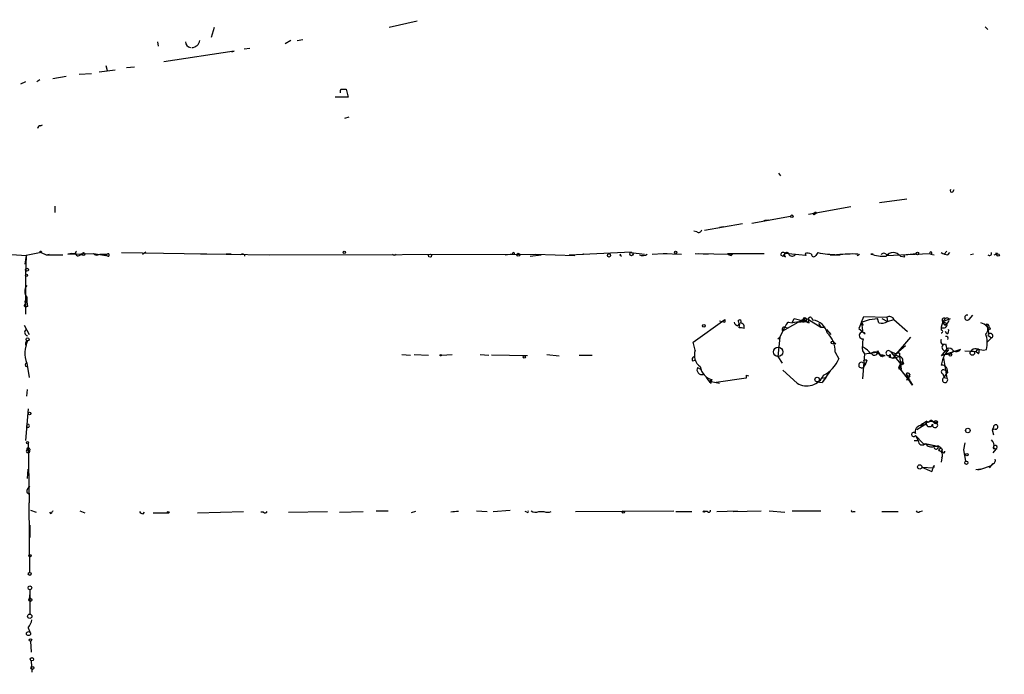
# Model space of a CAD drawing. Extents: x -345802 to 94554, y -214661 to 194182.
# Drawn here: x 165 to 281, y 131454 to 131531 of the extents above; entities that cross this region are included whole.
import ezdxf

# ---------------------------------------------------------------- set-up
doc = ezdxf.new("R2010")
doc.units = 0
doc.header["$MEASUREMENT"] = 0
doc.layers.add('MAIN', color=5, linetype='CONTINUOUS')

msp = doc.modelspace()

# ---------------------------------------------------------------- linework, layer by layer
at = {"layer": 'MAIN'}
for p, q in [((187.8753, 131530.1357), (187.5367, 131528.9503)), ((211.836, 131530.8977), (208.534, 131530.1357)), ((278.892, 131530.2203), (279.2307, 131529.8817)), ((197.6967, 131528.6117), (198.374, 131528.6963)), ((181.1867, 131528.4423), (181.2713, 131527.9343)), ((191.4313, 131527.5957), (192.1087, 131527.6803)), ((196.9347, 131528.6117), (196.2573, 131528.1883)), ((190.246, 131527.3417), (181.9487, 131526.0717)), ((189.992, 131527.257), (190.246, 131527.3417)), ((174.3287, 131524.8863), (176.1913, 131525.1403)), ((175.0907, 131525.6483), (175.26, 131525.0557)), ((177.546, 131525.3943), (178.4773, 131525.479)), ((168.8253, 131524.1243), (170.434, 131524.3783)), ((171.958, 131524.6323), (173.3973, 131524.717)), ((165.608, 131523.701), (165.0153, 131523.447)), ((167.3013, 131523.955), (166.9627, 131523.701)), ((202.8613, 131522.8543), (203.454, 131522.8543)), ((203.454, 131522.8543), (203.708, 131521.923)), ((203.708, 131521.923), (202.184, 131521.923)), ((203.7927, 131519.5523), (203.2847, 131519.383)), ((167.386, 131518.5363), (167.64, 131518.621)), ((254.508, 131512.9483), (254.762, 131512.6097)), ((275.082, 131510.747), (275.2513, 131511.001)), ((169.0793, 131509.0537), (169.0793, 131508.2917)), ((263.0593, 131508.969), (258.064, 131508.0377)), ((266.446, 131509.477), (269.6633, 131509.9003)), ((251.3753, 131507.0217), (255.9473, 131507.8683)), ((258.7413, 131508.0377), (258.9953, 131508.207)), ((250.2747, 131506.937), (245.7873, 131506.175)), ((247.9887, 131506.5983), (247.5653, 131506.5137)), ((244.856, 131506.0057), (244.5173, 131506.0903)), ((160.8667, 131503.5503), (165.6927, 131503.2117)), ((165.6927, 131503.2117), (165.5233, 131502.1957)), ((165.6927, 131503.2117), (165.608, 131500.841)), ((167.4707, 131503.5503), (165.6927, 131503.2117)), ((167.4707, 131503.5503), (168.0633, 131503.2963)), ((168.0633, 131503.2963), (168.402, 131503.381)), ((168.0633, 131503.2963), (170.0107, 131503.2963)), ((171.0267, 131503.4657), (170.6033, 131503.381)), ((170.6033, 131503.381), (173.6513, 131503.4657)), ((171.0267, 131503.4657), (171.45, 131503.4657)), ((171.958, 131503.2117), (172.2967, 131503.381)), ((173.6513, 131503.4657), (175.0907, 131503.2117)), ((174.1593, 131503.2963), (174.4133, 131503.381)), ((174.4133, 131503.381), (175.26, 131503.381)), ((175.26, 131503.381), (175.0907, 131503.2117)), ((175.3447, 131503.127), (175.0907, 131503.2117)), ((176.9533, 131503.5503), (189.3147, 131503.381)), ((179.4087, 131503.381), (179.832, 131503.635)), ((187.0287, 131503.381), (186.2667, 131503.381)), ((189.9073, 131503.381), (189.3147, 131503.381)), ((189.3147, 131503.381), (189.9073, 131503.381)), ((189.3147, 131503.381), (194.3947, 131503.2963)), ((191.516, 131503.127), (191.516, 131503.2963)), ((194.3947, 131503.2963), (225.806, 131503.381)), ((222.25, 131503.2963), (222.8427, 131503.381)), ((222.8427, 131503.381), (223.0967, 131503.381)), ((225.2133, 131503.127), (226.4833, 131503.2963)), ((225.806, 131503.381), (230.4627, 131503.2117)), ((229.7853, 131503.2963), (231.4787, 131503.381)), ((231.394, 131503.381), (237.1513, 131503.635)), ((231.4787, 131503.381), (231.394, 131503.381)), ((235.7967, 131503.2963), (235.966, 131503.127)), ((237.0667, 131503.5503), (238.6753, 131503.381)), ((239.6067, 131503.381), (240.8767, 131503.4657)), ((240.8767, 131503.4657), (241.3847, 131503.4657)), ((240.8767, 131503.4657), (243.078, 131503.381)), ((244.6867, 131503.4657), (249.0893, 131503.381)), ((245.0253, 131503.4657), (246.2107, 131503.381)), ((248.4967, 131503.4657), (252.8147, 131503.4657)), ((248.92, 131503.2117), (249.0893, 131503.381)), ((254.762, 131503.2963), (255.016, 131503.127)), ((255.27, 131503.4657), (255.016, 131503.127)), ((255.3547, 131503.0423), (255.016, 131503.127)), ((257.7253, 131503.2117), (255.27, 131503.4657)), ((257.6407, 131503.4657), (257.7253, 131503.2117)), ((259.1647, 131503.5503), (258.9107, 131503.2117)), ((260.604, 131503.2963), (261.7893, 131503.2963)), ((261.7893, 131503.2963), (261.366, 131503.2963)), ((262.4667, 131503.381), (261.7893, 131503.2963)), ((263.8213, 131503.2117), (264.0753, 131503.381)), ((265.684, 131503.381), (265.43, 131503.381)), ((267.208, 131503.2117), (272.3727, 131503.4657)), ((267.208, 131503.381), (267.5467, 131503.2963)), ((267.5467, 131503.2963), (267.208, 131503.2117)), ((268.9013, 131503.127), (269.4093, 131503.0423)), ((269.3247, 131503.2963), (270.764, 131503.4657)), ((269.3247, 131503.2963), (269.8327, 131503.381)), ((269.4093, 131503.0423), (269.3247, 131503.2963)), ((272.4573, 131503.381), (272.8807, 131503.2963)), ((274.066, 131503.381), (274.4047, 131503.7197)), ((274.4893, 131503.2963), (274.7433, 131503.5503)), ((277.5373, 131503.381), (277.1987, 131503.2963)), ((280.2467, 131503.5503), (280.3313, 131503.381)), ((165.608, 131500.841), (165.608, 131496.269)), ((165.4387, 131497.285), (165.608, 131497.4543)), ((165.5233, 131497.8777), (165.608, 131497.1157)), ((165.862, 131497.2003), (165.608, 131497.1157)), ((277.0293, 131495.6763), (277.4527, 131496.1843)), ((165.4387, 131494.999), (166.0313, 131493.8983)), ((244.4327, 131492.967), (248.158, 131495.6763)), ((247.5653, 131495.507), (248.158, 131495.3377)), ((248.158, 131495.6763), (248.158, 131495.3377)), ((248.158, 131495.6763), (248.158, 131495.3377)), ((249.8513, 131494.6603), (249.936, 131495.1683)), ((255.016, 131494.3217), (257.3867, 131495.6763)), ((255.6933, 131495.3377), (256.1167, 131495.253)), ((256.1167, 131495.253), (256.3707, 131495.761)), ((256.3707, 131495.761), (257.7253, 131495.4223)), ((257.3867, 131495.3377), (257.7253, 131495.4223)), ((257.9793, 131495.253), (257.7253, 131495.4223)), ((258.1487, 131495.253), (258.064, 131495.6763)), ((258.064, 131495.6763), (259.5033, 131494.745)), ((258.4027, 131495.8457), (258.572, 131495.5917)), ((259.2493, 131495.1683), (259.5033, 131494.745)), ((264.3293, 131495.3377), (263.9907, 131494.5757)), ((264.3293, 131495.3377), (264.5833, 131496.015)), ((264.3293, 131495.3377), (265.2607, 131495.6763)), ((264.3293, 131495.3377), (264.4987, 131494.999)), ((264.3293, 131495.3377), (264.414, 131494.3217)), ((264.5833, 131496.015), (267.2927, 131495.9303)), ((265.2607, 131495.6763), (266.192, 131495.761)), ((266.3613, 131495.253), (266.192, 131495.761)), ((266.7, 131495.761), (267.3773, 131495.4223)), ((267.2927, 131495.9303), (267.3773, 131495.4223)), ((267.3773, 131495.4223), (268.1393, 131495.6763)), ((268.1393, 131495.6763), (269.748, 131494.237)), ((273.8967, 131495.4223), (273.7273, 131494.745)), ((273.8967, 131495.4223), (274.828, 131495.761)), ((274.2353, 131495.761), (273.8967, 131495.4223)), ((273.8967, 131495.4223), (274.4047, 131495.1683)), ((274.1507, 131494.999), (274.4047, 131495.1683)), ((274.574, 131495.4223), (274.4047, 131495.1683)), ((254.6773, 131493.5597), (255.27, 131494.745)), ((255.016, 131494.3217), (254.6773, 131493.5597)), ((255.27, 131494.745), (255.6087, 131494.6603)), ((255.27, 131494.745), (255.6087, 131494.6603)), ((259.5033, 131494.745), (260.0113, 131494.745)), ((260.1807, 131494.491), (260.6887, 131493.8983)), ((263.9907, 131494.5757), (264.7527, 131493.983)), ((273.7273, 131494.745), (273.7273, 131494.4063)), ((274.4047, 131493.983), (274.2353, 131494.237)), ((279.2307, 131493.8137), (279.654, 131493.475)), ((279.2307, 131493.8137), (279.654, 131493.475)), ((244.6867, 131492.0357), (244.4327, 131492.967)), ((254.4233, 131493.3903), (254.6773, 131493.5597)), ((254.6773, 131493.5597), (254.4233, 131491.2737)), ((261.0273, 131492.967), (261.2813, 131492.7977)), ((261.0273, 131492.967), (261.2813, 131492.7977)), ((261.0273, 131492.967), (261.2813, 131492.7977)), ((270.0867, 131493.5597), (268.3933, 131491.6123)), ((274.2353, 131492.7977), (274.4047, 131492.205)), ((279.146, 131492.967), (279.654, 131493.475)), ((210.058, 131491.5277), (211.074, 131491.443)), ((211.4973, 131491.5277), (213.1907, 131491.443)), ((214.7147, 131491.443), (215.9847, 131491.5277)), ((219.2867, 131491.5277), (220.3027, 131491.443)), ((224.8747, 131491.3583), (220.6413, 131491.443)), ((227.1607, 131491.5277), (228.6, 131491.3583)), ((230.9707, 131491.443), (232.4947, 131491.443)), ((261.1967, 131491.7817), (261.62, 131491.0197)), ((264.414, 131491.951), (264.668, 131491.6123)), ((264.668, 131491.6123), (264.414, 131488.649)), ((264.668, 131491.6123), (266.1073, 131491.7817)), ((266.1073, 131491.7817), (266.7847, 131491.2737)), ((266.192, 131491.951), (266.5307, 131491.443)), ((267.5467, 131491.2737), (267.716, 131491.5277)), ((267.716, 131491.8663), (268.3933, 131491.6123)), ((267.716, 131491.8663), (268.9013, 131490.427)), ((268.3933, 131491.6123), (268.0547, 131491.1043)), ((268.224, 131491.5277), (268.8167, 131491.2737)), ((269.494, 131492.5437), (268.3933, 131491.6123)), ((268.8167, 131491.697), (268.8167, 131491.2737)), ((274.4047, 131492.205), (273.7273, 131491.3583)), ((276.0133, 131492.1203), (273.7273, 131491.3583)), ((274.1507, 131491.5277), (273.7273, 131491.3583)), ((274.574, 131492.1203), (274.1507, 131491.5277)), ((274.1507, 131491.5277), (274.828, 131491.6123)), ((275.1667, 131491.8663), (274.828, 131491.6123)), ((276.5213, 131491.951), (277.7913, 131491.8663)), ((278.0453, 131492.205), (277.7913, 131491.8663)), ((278.13, 131491.6123), (277.7913, 131491.8663)), ((278.7227, 131492.0357), (279.0613, 131492.1203)), ((165.7773, 131490.5117), (166.0313, 131488.8183)), ((244.348, 131490.7657), (244.6867, 131490.8503)), ((254.4233, 131491.2737), (254.9313, 131490.5117)), ((264.414, 131490.5963), (264.8373, 131490.5117)), ((264.8373, 131490.5117), (264.4987, 131490.0037)), ((264.922, 131490.8503), (264.8373, 131490.5117)), ((266.5307, 131491.3583), (266.7847, 131491.2737)), ((267.1233, 131491.3583), (266.7847, 131491.2737)), ((268.0547, 131491.1043), (268.8167, 131491.2737)), ((268.732, 131490.0037), (268.9013, 131490.427)), ((268.732, 131490.0037), (268.9013, 131490.427)), ((268.8167, 131491.2737), (268.9013, 131490.427)), ((268.9013, 131490.427), (268.986, 131489.7497)), ((273.9813, 131491.1043), (274.4047, 131488.7337)), ((244.9407, 131490.0037), (245.364, 131489.7497)), ((256.7093, 131488.141), (255.016, 131489.665)), ((260.604, 131489.5803), (259.6727, 131488.2257)), ((268.732, 131490.0037), (270.0867, 131488.2257)), ((268.732, 131489.8343), (268.986, 131489.7497)), ((270.002, 131489.157), (269.8327, 131488.7337)), ((273.8967, 131489.2417), (274.066, 131488.8183)), ((274.066, 131488.8183), (274.4047, 131489.3263)), ((274.4893, 131489.4957), (274.4047, 131489.3263)), ((246.38, 131488.395), (246.634, 131488.5643)), ((246.5493, 131488.3103), (246.38, 131488.395)), ((246.38, 131488.395), (247.5653, 131488.141)), ((246.5493, 131488.141), (246.634, 131488.5643)), ((250.698, 131488.7337), (247.142, 131488.2257)), ((250.698, 131489.0723), (250.952, 131488.9877)), ((250.698, 131489.0723), (250.698, 131488.7337)), ((258.9953, 131488.3103), (259.6727, 131488.2257)), ((259.588, 131488.7337), (260.096, 131488.8183)), ((260.096, 131488.8183), (259.6727, 131488.2257)), ((269.6633, 131488.4797), (269.8327, 131488.7337)), ((270.002, 131488.9877), (269.8327, 131488.7337)), ((270.3407, 131487.887), (270.0867, 131488.2257)), ((274.066, 131488.8183), (274.4047, 131488.7337)), ((165.7773, 131486.617), (165.862, 131487.379)), ((165.9467, 131485.093), (165.608, 131481.3677)), ((272.034, 131483.6537), (271.272, 131483.1457)), ((271.526, 131483.3997), (271.6107, 131483.1457)), ((272.6267, 131483.7383), (272.8807, 131483.4843)), ((271.78, 131483.2303), (270.8487, 131482.6377)), ((271.272, 131483.1457), (271.6107, 131483.1457)), ((276.606, 131482.6377), (276.606, 131482.553)), ((276.606, 131482.6377), (276.606, 131482.553)), ((279.908, 131482.8917), (279.7387, 131482.6377)), ((280.0773, 131482.7223), (279.7387, 131482.6377)), ((279.7387, 131482.6377), (279.908, 131482.045)), ((165.9467, 131481.029), (166.0313, 131474.0017)), ((270.51, 131481.3677), (271.018, 131481.3677)), ((270.6793, 131481.9603), (271.018, 131481.3677)), ((270.6793, 131481.9603), (271.6107, 131481.029)), ((270.6793, 131481.9603), (271.6107, 131481.029)), ((271.6107, 131481.029), (272.2033, 131480.9443)), ((271.6107, 131481.029), (273.304, 131480.6903)), ((276.5213, 131481.1137), (276.352, 131480.267)), ((165.9467, 131480.013), (166.0313, 131479.9283)), ((166.116, 131480.3517), (166.0313, 131479.9283)), ((272.2033, 131480.9443), (273.304, 131480.6903)), ((272.8807, 131480.6903), (273.304, 131480.6903)), ((273.304, 131480.775), (273.7273, 131480.521)), ((273.8967, 131480.013), (273.7273, 131480.0977)), ((276.352, 131480.267), (276.606, 131478.9123)), ((280.162, 131480.3517), (279.8233, 131479.9283)), ((279.908, 131480.521), (280.162, 131480.3517)), ((280.162, 131480.4363), (280.162, 131480.3517)), ((273.812, 131479.3357), (273.7273, 131478.8277)), ((279.8233, 131478.6583), (279.4, 131478.1503)), ((279.908, 131478.6583), (279.654, 131478.4043)), ((165.862, 131476.8803), (165.9467, 131477.981)), ((271.4413, 131478.235), (272.796, 131478.1503)), ((271.4413, 131478.235), (272.6267, 131477.727)), ((272.8807, 131478.4043), (272.796, 131478.1503)), ((278.384, 131477.981), (277.7913, 131477.8963)), ((278.0453, 131477.8963), (278.384, 131477.981)), ((278.384, 131477.981), (279.654, 131478.4043)), ((165.7773, 131475.2717), (166.0313, 131475.0177)), ((166.116, 131465.789), (166.0313, 131474.0017)), ((166.2007, 131473.155), (166.878, 131472.901)), ((168.656, 131472.7317), (168.4867, 131472.901)), ((172.0427, 131473.0703), (172.6353, 131472.8163)), ((179.4933, 131472.7317), (179.6627, 131472.901)), ((185.928, 131472.8163), (191.3467, 131472.9857)), ((193.7173, 131472.901), (193.3787, 131472.901)), ((196.6807, 131472.901), (201.2527, 131472.9857)), ((202.692, 131472.901), (205.486, 131472.9857)), ((207.01, 131473.0703), (208.4493, 131473.0703)), ((211.6667, 131472.9857), (211.1587, 131472.8163)), ((218.8633, 131473.0703), (220.1333, 131472.9857)), ((220.8107, 131472.9857), (222.8427, 131473.155)), ((224.79, 131472.901), (224.6207, 131472.9857)), ((226.2293, 131472.9857), (226.822, 131472.9857)), ((230.5473, 131472.9857), (242.1467, 131473.0703)), ((242.4007, 131472.9857), (244.2633, 131472.9857)), ((246.126, 131472.9857), (245.7873, 131472.9857)), ((247.2267, 131472.9857), (249.682, 131473.0703)), ((249.174, 131472.9857), (252.476, 131473.0703)), ((253.4073, 131473.0703), (255.27, 131472.901)), ((256.1167, 131473.0703), (259.5033, 131473.0703)), ((263.3133, 131472.9857), (263.5673, 131472.9857)), ((266.7, 131472.9857), (268.6473, 131472.9857)), ((271.1873, 131472.9857), (271.526, 131473.0703)), ((180.6787, 131472.8163), (182.372, 131472.8163)), ((166.116, 131471.377), (166.116, 131469.9377)), ((166.116, 131463.757), (166.116, 131460.8783)), ((166.116, 131463.3337), (166.0313, 131462.6563)), ((165.9467, 131459.2697), (166.116, 131458.7617)), ((166.2007, 131457.661), (166.2853, 131456.391)), ((166.2853, 131455.375), (166.37, 131454.0203))]:
    msp.add_line(p, q, dxfattribs=at)
for centre, radius in [((-141380.3811, -10239.6063), 204421.4697), ((256.0955, 131507.8472), 0.1496), ((167.4071, 131503.635), 0.1058), ((172.4659, 131503.3811), 0.1693), ((203.2423, 131503.5927), 0.1338), ((213.3741, 131503.1976), 0.1839), ((223.7845, 131503.2964), 0.1799), ((234.5054, 131503.2223), 0.1907), ((237.1513, 131503.3811), 0.1893), ((242.3583, 131503.5927), 0.1338), ((270.9121, 131503.4446), 0.1496), ((280.4371, 131503.2752), 0.1496), ((165.735, 131500.8834), 0.1338), ((165.7858, 131501.5269), 0.178), ((245.7026, 131494.9144), 0.1693), ((279.3717, 131494.5757), 0.1411), ((165.8535, 131493.3142), 0.178), ((260.8791, 131492.9459), 0.1496), ((214.6299, 131491.443), 0.0846), ((254.4656, 131491.824), 0.5519), ((274.8068, 131491.4642), 0.1496), ((277.3962, 131491.6971), 0.2601), ((224.4936, 131491.2314), 0.1338), ((269.0706, 131490.5117), 0.1893), ((259.0799, 131488.5644), 0.2677), ((166.0948, 131484.5639), 0.1496), ((273.0711, 131483.5267), 0.1951), ((276.8599, 131482.5531), 0.2677), ((165.8619, 131481.1137), 0.1197), ((273.6426, 131480.267), 0.1893), ((276.7541, 131479.6956), 0.1496), ((276.6906, 131478.7431), 0.1893), ((271.1873, 131478.2492), 0.2543), ((182.4566, 131472.8799), 0.1058), ((236.1776, 131472.9434), 0.1338), ((245.7026, 131472.9857), 0.0846), ((166.1583, 131467.7787), 0.1338), ((166.116, 131465.6197), 0.1693), ((166.128, 131463.9748), 0.218), ((166.1865, 131462.5576), 0.1839), ((166.116, 131460.6244), 0.2539), ((165.9678, 131458.5712), 0.2413), ((166.2006, 131457.8022), 0.1411), ((166.3699, 131455.5444), 0.1893), ((166.4365, 131454.5223), 0.1763)]:
    msp.add_circle(centre, radius, dxfattribs=at)
for centre, radius, start, end in [((185.1892, 131528.4573), 0.7007, 181.226703, 261.141307), ((185.2231, 131528.7309), 0.9663, 271.636746, 352.913963), ((203.2419, 131522.5581), 0.4823, 142.108345, 195.281169), ((167.3436, 131518.24), 0.2993, 81.856362, 188.124688), ((274.955, 131510.874), 0.1796, 135, 315), ((258.699, 131508.1224), 0.0946, 63.434949, 296.537987), ((258.8683, 131508.1646), 0.1339, 18.462013, 161.537987), ((253.2802, 131505.7939), 1.5806, 82.299482, 110.370222), ((245.0677, 131506.3303), 0.3875, 236.88812, 349.502061), ((171.2384, 131503.7902), 0.3874, 236.880041, 349.51391), ((171.8234, 131503.4888), 0.3082, 131.474509, 295.907942), ((173.99, 131503.6351), 0.3787, 206.571817, 296.551521), ((175.3658, 131503.2752), 0.1496, 261.896962, 135), ((191.2197, 131503.0846), 0.2994, 8.143638, 135), ((209.169, 131503.5067), 0.2462, 210.700348, 329.299652), ((223.2237, 131503.4233), 0.1339, 341.578587, 198.421413), ((235.7541, 131503.4234), 0.134, 288.529563, 341.565051), ((238.4786, 131504.1059), 0.9012, 243.941047, 306.449005), ((248.9623, 131503.7619), 0.5518, 212.463229, 265.603684), ((255.0462, 131503.2903), 0.2843, 38.087058, 178.790557), ((255.4938, 131503.2903), 0.2843, 1.209443, 240.712496), ((256.132, 131503.5811), 0.4544, 218.817365, 333.874766), ((257.8521, 131501.8975), 1.5824, 69.637627, 97.677432), ((258.6708, 131503.3387), 0.2714, 171.033958, 332.103826), ((262.2563, 131520.961), 17.6831, 259.931, 267.388831), ((263.314, 131484.9127), 18.4778, 88.164017, 95.787543), ((263.9904, 131503.2963), 0.1891, 153.394304, 206.578603), ((267.0673, 131508.4924), 5.3672, 252.238532, 271.502156), ((266.9501, 131503.0694), 0.4044, 50.386678, 145.873798), ((268.0546, 131502.5004), 1.0533, 36.503278, 143.493486), ((272.4997, 131503.508), 0.1339, 251.537987, 198.421413), ((274.5742, 131504.8209), 1.527, 236.315136, 266.812677), ((279.4169, 131503.4657), 0.2517, 222.295124, 19.636983), ((279.9502, 131503.5928), 0.2995, 278.157154, 351.842846), ((166.5535, 131498.9783), 1.0302, 138.888367, 221.107443), ((123.1984, 131454.8754), 59.8566, 44.885408, 45.114592), ((170.2241, 131498.0896), 4.4518, 177.278219, 191.522963), ((276.8027, 131495.883), 0.3067, 79.232306, 317.629553), ((249.9786, 131495.6341), 0.7785, 202.378134, 247.605454), ((249.4548, 131495.2492), 0.4047, 304.153419, 39.57533), ((249.936, 131495.4223), 0.1893, 296.578587, 153.421413), ((249.986, 131494.7604), 0.4938, 338.037006, 85.970595), ((256.3712, 131494.406), 1.1522, 126.039438, 162.889228), ((256.9639, 131491.4374), 3.9085, 86.282754, 102.518632), ((257.8099, 131495.0838), 0.6447, 66.787406, 156.807244), ((342.0366, 131495.507), 84.6501, 179.885408, 180.114592), ((257.6083, 131495.619), 0.2289, 300.744793, 165.50234), ((260.5109, 131500.4028), 5.6657, 236.535436, 245.359198), ((257.5981, 131495.5494), 0.4829, 322.133342, 15.236386), ((258.2439, 131495.7398), 0.1908, 33.698393, 199.441701), ((258.3292, 131493.6192), 1.9874, 13.042589, 82.982618), ((266.6577, 131496.6074), 1.3865, 257.655866, 301.266381), ((267.5984, 131495.4112), 0.6024, 26.109893, 120.493996), ((273.9904, 131495.0776), 0.4241, 231.654583, 12.348573), ((274.066, 131495.5916), 0.2395, 45.016916, 225), ((274.4469, 131495.4646), 0.5518, 184.396316, 237.536771), ((274.4046, 131495.5916), 0.2395, 315.016916, 134.983084), ((278.1987, 131494.1281), 1.1401, 348.37071, 80.645912), ((279.1037, 131494.8297), 0.284, 296.565051, 116.565051), ((278.539, 131494.5334), 0.7032, 308.493118, 51.50181), ((165.936, 131494.1453), 0.4227, 125.137477, 259.920588), ((250.0208, 131493.7291), 0.9465, 63.440363, 100.316217), ((255.1854, 131494.5079), 0.2517, 70.363017, 227.704876), ((258.3247, 131491.9443), 2.8766, 356.759624, 47.575446), ((264.434, 131493.7688), 0.384, 33.905262, 279.700266), ((273.7274, 131494.237), 0.1693, 269.966157, 90.033843), ((274.2352, 131494.3217), 0.3787, 296.585347, 26.55152), ((275.7214, 131492.9019), 3.4301, 346.828727, 18.371563), ((279.5376, 131493.729), 0.2794, 294.620458, 142.707702), ((168.8198, 131491.7272), 3.2763, 154.526805, 201.777054), ((165.9795, 131492.7823), 0.3731, 108.362084, 219.758379), ((270.9344, 131492.2894), 6.5292, 170.292858, 182.970909), ((274.0237, 131493.0941), 0.3642, 144.476953, 305.523047), ((274.2354, 131492.3744), 0.4233, 126.886139, 323.113861), ((274.32, 131493.4433), 0.2181, 320.897224, 112.850219), ((246.2348, 131491.4429), 1.6577, 159.047108, 234.801841), ((263.0596, 131489.6654), 3.0674, 39.397568, 62.020577), ((265.9041, 131491.1551), 0.6586, 17.967351, 136.039614), ((265.8392, 131491.8099), 0.3799, 211.338774, 21.798609), ((266.7001, 131490.5131), 0.9452, 63.402419, 100.324365), ((267.4817, 131491.697), 0.2891, 35.851043, 324.148957), ((267.97, 131491.3922), 0.2879, 151.921659, 28.078341), ((268.732, 131491.0196), 0.6826, 82.872902, 119.745922), ((277.8761, 131489.5801), 4.2038, 152.399904, 170.724104), ((274.6587, 131491.6969), 0.5681, 26.574073, 116.56054), ((275.4969, 131492.5013), 0.6418, 239.034712, 323.580088), ((277.7914, 131491.5277), 0.6826, 82.88019, 150.261365), ((320.6301, 131703.824), 215.8947, 258.578089, 258.807241), ((277.8184, 131491.8702), 0.4044, 320.386678, 55.873798), ((165.7774, 131490.3), 0.2117, 90.027065, 269.972935), ((244.6869, 131490.935), 0.3788, 116.598874, 206.54476), ((258.1115, 131492.4376), 3.7842, 297.213072, 337.99475), ((264.3082, 131490.2788), 0.3346, 71.570465, 304.701651), ((264.7949, 131490.3851), 0.4823, 74.718831, 127.891655), ((268.1816, 131492.3313), 1.2335, 239.022702, 264.095293), ((267.2913, 131490.978), 1.8395, 321.555689, 345.315572), ((268.7461, 131490.8268), 0.4524, 315.850821, 81.022765), ((273.8183, 131489.6119), 0.6522, 334.032086, 98.020769), ((245.491, 131489.7496), 0.6061, 155.214956, 282.096078), ((247.1544, 131490.391), 1.8994, 189.170225, 254.098526), ((269.7662, 131489.0784), 0.2486, 18.434949, 138.946307), ((270.0443, 131489.5379), 0.5518, 212.463229, 265.603684), ((269.0935, 131488.8021), 0.6547, 330.498273, 42.177148), ((273.9814, 131489.4787), 0.2517, 47.737028, 250.333925), ((316.64, 131574.2203), 94.6305, 243.32033, 243.54954), ((247.7767, 131489.707), 1.9897, 203.83384, 231.91135), ((246.8459, 131488.3525), 0.2996, 135.013523, 188.097646), ((257.8541, 131490.0246), 2.2042, 238.709923, 334.403331), ((481.7431, 131615.2992), 246.8296, 210.848162, 211.077365), ((274.1719, 131488.522), 0.3147, 109.667298, 42.282263), ((165.938, 131483.1033), 0.2249, 109.748066, 250.243323), ((165.862, 131483.1033), 0.2117, 270, 90), ((271.2297, 131483.442), 0.2993, 278.124688, 351.875312), ((272.4539, 131482.8219), 0.788, 57.205358, 148.783105), ((272.327, 131483.3931), 0.3922, 138.349473, 348.512416), ((272.6688, 131483.1882), 0.5517, 94.376403, 147.539959), ((272.542, 131483.3548), 0.3626, 20.924068, 159.075932), ((272.9991, 131483.1964), 0.3113, 157.603846, 112.355107), ((270.4676, 131482.0873), 0.2469, 30.959776, 329.040224), ((271.3937, 131482.4139), 0.7419, 99.442007, 195.610113), ((276.6888, 131482.5953), 0.093, 152.884045, 207.061106), ((280.156, 131482.9702), 0.2601, 252.387089, 197.564259), ((271.4875, 131481.3138), 0.4726, 173.450945, 322.945841), ((272.542, 131481.3675), 0.7572, 206.554899, 296.571819), ((279.1601, 131480.8173), 0.8045, 338.38772, 52.124392), ((165.8338, 131480.0977), 0.1411, 36.84553, 323.121983), ((165.9466, 131480.3517), 0.1694, 0, 270.033823), ((273.1181, 131480.6038), 0.2527, 159.980083, 42.642754), ((273.2424, 131479.6581), 0.6545, 330.489651, 42.194781), ((274.0237, 131480.0553), 0.1339, 198.421413, 18.462013), ((280.035, 131480.5633), 0.1796, 135, 315), ((280.0914, 131480.5633), 0.2231, 288.451194, 145.298349), ((279.7387, 131478.9969), 0.3786, 296.565051, 26.578587), ((274.2766, 131477.4945), 1.6662, 146.905063, 171.97883), ((166.4546, 131475.3563), 0.6826, 119.738635, 187.119811), ((253.4006, 131430.571), 94.6529, 153.320357, 153.549513), ((179.5356, 131473.2819), 0.5518, 212.463229, 265.603684), ((193.9078, 131473.0492), 0.2414, 217.88123, 344.749045), ((216.8485, 131466.7027), 6.2838, 90.928251, 99.463671), ((224.8747, 131472.9857), 0.1196, 225, 45), ((225.8333, 131473.7949), 0.9009, 233.544775, 296.075842), ((227.2454, 131473.9588), 1.0612, 246.485935, 293.509115), ((246.2954, 131473.0704), 0.1893, 206.565051, 26.551512), ((263.2287, 131473.0703), 0.1198, 135, 315), ((270.9968, 131473.1338), 0.2413, 195.257201, 322.137512), ((164.0644, 131460.6871), 2.3563, 323.019707, 348.094435)]:
    msp.add_arc(centre, radius, start, end, dxfattribs=at)

doc.saveas('drawing.dxf')
